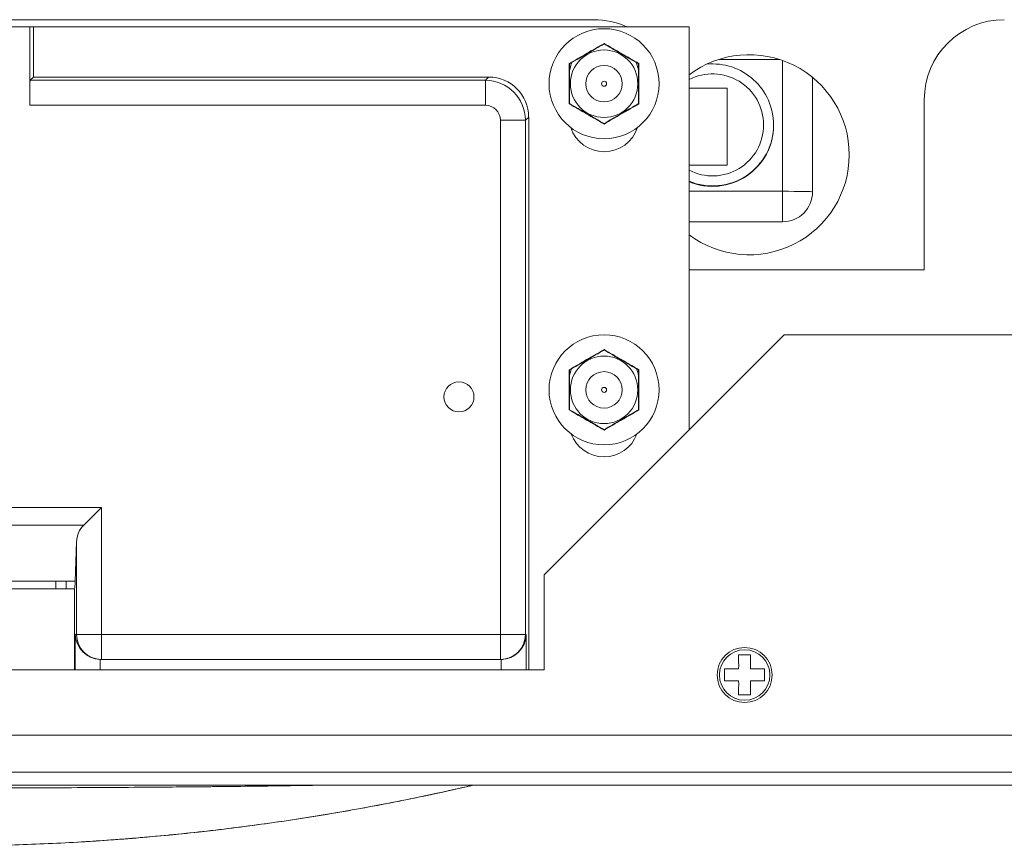
# Model space of a CAD drawing. Units: millimetres. Extents: x -661 to 1191, y -7 to 1899.
# Drawn here: x -43 to 55, y -7 to 75 of the extents above; entities that cross this region are included whole.
import ezdxf

# ---------------------------------------------------------------- set-up
doc = ezdxf.new("R2010")
doc.units = ezdxf.units.MM

msp = doc.modelspace()

# ---------------------------------------------------------------- linework, layer by layer
at = {"linetype": 'Continuous', "lineweight": 0}
for p, q in [((14.251, 75.35), (-346.299, 75.35)), ((-42.151, 74.65), (-44.151, 74.65)), ((-44.151, 74.65), (-42.151, 74.65)), ((-42.151, 66.792), (-42.151, 74.65)), ((-42.151, 74.65), (-41.784, 74.65)), ((-41.784, 74.65), (-42.151, 74.65)), ((-42.151, 74.65), (-42.151, 66.792)), ((23.751, 74.65), (-41.784, 74.65)), ((-41.784, 74.65), (-41.784, 69.616)), ((-41.784, 74.65), (23.751, 74.65)), ((-41.784, 69.616), (-41.784, 74.65)), ((23.751, 74.65), (23.751, 34.35)), ((23.751, 34.35), (23.751, 74.65)), ((15.251, 72.977), (15.251, 72.933)), ((15.251, 72.933), (15.251, 72.977)), ((11.763, 70.964), (11.801, 70.942)), ((11.801, 70.942), (11.763, 70.964)), ((18.738, 70.964), (18.7, 70.942)), ((18.7, 70.942), (18.738, 70.964)), ((32.779, 71.381), (26.723, 71.381)), ((33.093, 71.275), (33.093, 58.197)), ((33.093, 58.197), (33.093, 71.275)), ((-41.784, 69.616), (-42.108, 69.292)), ((-42.108, 69.292), (-41.784, 69.616)), ((-42.108, 69.292), (3.393, 69.292)), ((3.393, 69.292), (-42.108, 69.292)), ((3.717, 69.616), (-41.784, 69.616)), ((-41.784, 69.616), (3.717, 69.616)), ((3.393, 69.292), (3.717, 69.616)), ((3.717, 69.616), (3.393, 69.292)), ((3.393, 69.292), (3.393, 66.792)), ((3.393, 66.792), (3.393, 69.292)), ((36.093, 58.146), (36.093, 69.582)), ((27.551, 68.495), (23.751, 68.495)), ((27.551, 60.796), (27.551, 68.495)), ((11.801, 66.959), (11.763, 66.937)), ((11.763, 66.937), (11.801, 66.959)), ((18.738, 66.937), (18.7, 66.959)), ((18.7, 66.959), (18.738, 66.937)), ((47.251, 67.35), (47.251, 50.35)), ((-42.151, 66.792), (3.393, 66.792)), ((3.393, 66.792), (-42.151, 66.792)), ((4.893, 65.293), (7.392, 65.293)), ((4.893, 65.293), (4.893, 13.9)), ((4.893, 13.9), (4.893, 65.293)), ((7.392, 65.293), (4.893, 65.293)), ((7.392, 65.293), (7.716, 65.616)), ((7.716, 65.616), (7.392, 65.293)), ((7.392, 13.9), (7.392, 65.293)), ((7.392, 65.293), (7.392, 13.9)), ((7.716, 10.35), (7.716, 65.616)), ((7.716, 65.616), (7.716, 10.35)), ((15.251, 64.923), (15.251, 64.967)), ((15.251, 64.967), (15.251, 64.923)), ((23.751, 60.796), (27.551, 60.796)), ((33.093, 58.197), (23.751, 58.197)), ((23.751, 58.197), (33.093, 58.197)), ((33.093, 58.197), (33.093, 55.147)), ((33.093, 55.147), (33.093, 58.197)), ((23.751, 55.147), (33.093, 55.147)), ((23.751, 50.35), (47.251, 50.35)), ((47.251, 50.35), (23.751, 50.35)), ((33.251, 43.85), (9.251, 19.85)), ((33.251, 43.85), (228.801, 43.85)), ((228.801, 43.85), (33.251, 43.85)), ((15.251, 42.377), (15.251, 42.333)), ((15.251, 42.333), (15.251, 42.377)), ((11.763, 40.364), (11.801, 40.342)), ((11.801, 40.342), (11.763, 40.364)), ((18.738, 40.364), (18.7, 40.342)), ((18.7, 40.342), (18.738, 40.364)), ((11.801, 36.359), (11.763, 36.337)), ((11.763, 36.337), (11.801, 36.359)), ((18.738, 36.337), (18.7, 36.359)), ((18.7, 36.359), (18.738, 36.337)), ((15.251, 34.323), (15.251, 34.367)), ((15.251, 34.367), (15.251, 34.323)), ((-66.529, 26.607), (-34.97, 26.607)), ((-34.97, 26.607), (-66.529, 26.607)), ((-34.97, 26.607), (-36.738, 24.84)), ((-36.738, 24.84), (-34.97, 26.607)), ((-34.97, 26.607), (-34.97, 13.9)), ((-34.97, 13.9), (-34.97, 26.607)), ((-36.738, 24.84), (-64.761, 24.84)), ((-64.761, 24.84), (-36.738, 24.84)), ((-37.468, 23.159), (-37.606, 19.216)), ((-37.606, 19.216), (-37.468, 23.159)), ((-37.468, 13.9), (-37.468, 23.159)), ((-37.468, 23.159), (-37.468, 13.9)), ((9.251, 19.85), (9.251, 10.35)), ((-63.893, 19.216), (-37.606, 19.216)), ((-39.549, 19.216), (-39.549, 18.469)), ((-38.499, 19.216), (-38.499, 18.469)), ((-37.681, 18.469), (-63.818, 18.469)), ((-37.665, 18.485), (-37.681, 18.469)), ((-37.681, 18.469), (-37.681, 10.35)), ((-37.681, 10.35), (-37.681, 18.469)), ((-37.608, 10.35), (-37.608, 13.9)), ((-37.608, 13.9), (-37.468, 13.9)), ((-37.608, 13.9), (-37.608, 10.35)), ((-34.97, 13.9), (-37.468, 13.9)), ((-37.468, 13.9), (-34.97, 13.9)), ((4.893, 13.9), (-34.97, 13.9)), ((-34.97, 11.4), (-34.97, 13.9)), ((-34.97, 13.9), (4.893, 13.9)), ((-34.97, 13.9), (-34.97, 11.4)), ((7.392, 13.9), (4.893, 13.9)), ((4.893, 13.9), (7.392, 13.9)), ((4.893, 11.4), (4.893, 13.9)), ((4.893, 13.9), (4.893, 11.4)), ((7.462, 13.9), (7.392, 13.9)), ((7.392, 13.9), (7.462, 13.9)), ((7.462, 10.35), (7.462, 13.9)), ((7.462, 13.9), (7.462, 10.35)), ((-36.715, 12.041), (-36.715, 12.111)), ((29.901, 11.85), (28.701, 11.85)), ((-35.716, 11.498), (-35.716, 11.514)), ((-35.716, 11.514), (-35.716, 11.498)), ((-35.609, 11.484), (-35.609, 11.47)), ((-35.553, 11.469), (-35.553, 11.457)), ((-35.109, 11.402), (-35.109, 11.404)), ((-35.109, 11.402), (-35.109, 10.35)), ((-35.109, 10.35), (-35.109, 11.402)), ((-34.97, 11.4), (-35.022, 11.4)), ((-34.97, 11.4), (4.893, 11.4)), ((4.893, 11.4), (4.919, 11.4)), ((4.962, 10.35), (4.962, 11.401)), ((4.962, 11.401), (4.962, 10.35)), ((9.251, 10.35), (-110.749, 10.35)), ((27.301, 10.45), (27.301, 9.25)), ((31.301, 9.25), (31.301, 10.45)), ((28.701, 7.85), (29.901, 7.85)), ((280.701, 3.85), (-382.199, 3.85)), ((280.701, 0.15), (-382.199, 0.15)), ((-382.199, 0.15), (280.701, 0.15)), ((-382.179, -1.15), (280.681, -1.15)), ((280.681, -1.15), (-382.179, -1.15))]:
    msp.add_line(p, q, dxfattribs=at)
for centre, radius in [((15.251, 68.95), 5.5), ((15.251, 68.95), 5.5), ((15.251, 68.95), 3.371), ((15.251, 68.95), 1.821), ((15.251, 68.95), 0.25), ((15.251, 38.35), 5.5), ((15.251, 38.35), 5.5), ((15.251, 38.35), 3.371), ((15.251, 38.35), 1.821), ((0.751, 37.65), 1.5), ((15.251, 38.35), 0.25), ((29.301, 9.85), 2.75), ((29.301, 9.85), 2.519), ((29.301, 9.85), 2.519)]:
    msp.add_circle(centre, radius, dxfattribs=at)
for centre, radius, start, end in [((14.251, 67.35), 8, 65.85315, 90), ((55.251, 67.35), 8, 90, 180), ((55.251, 67.35), 8, 90, 180), ((29.751, 61.85), 10, 0, 126.8699), ((15.251, 69.65), 3.5, 155.74378, 169.76931), ((15.251, 69.65), 3.5, 154.57274, 154.60592), ((15.251, 69.65), 3.5, 25.39408, 25.42726), ((15.251, 69.65), 3.5, 10.23067, 24.25622), ((15.251, 69.65), 3.5, 174.94968, 175.46282), ((15.251, 69.65), 3.5, 4.53718, 5.05032), ((15.251, 65.65), 3.5, 197.92623, 342.07377), ((29.751, 61.85), 10, 233.1301, 0), ((15.251, 39.15), 3.5, 158.09048, 169.8266), ((15.251, 39.15), 3.5, 157.00368, 157.02655), ((15.251, 39.15), 3.5, 22.97345, 22.99632), ((15.251, 39.15), 3.5, 10.17337, 21.90952), ((15.251, 39.15), 3.5, 174.96362, 175.48797), ((15.251, 39.15), 3.5, 4.51203, 5.03638), ((15.251, 35.15), 3.5, 200.26903, 339.73097), ((-34.97, 23.072), 2.5, 135, 178), ((-34.97, 23.072), 2.5, 135, 178)]:
    msp.add_arc(centre, radius, start, end, dxfattribs=at)
for centre, major_axis, ratio, start_param, end_param in [((26.093, 64.833), (6.1, 0), 0.999848, 0, 1.667664), ((-42.107, 66.792), (0, -2.5), 0.017455, -3.124139, -1.570796), ((3.392, 65.292), (2.828, -2.828), 0.999924, 0.78555, 2.356042), ((3.715, 65.615), (-2.829, -2.829), 0.999695, -3.926839, -2.356347), ((3.392, 65.292), (1.061, 1.061), 0.999695, -0.785246, 0.785246), ((26.093, 64.833), (6.1, 0), 0.999848, -1.964889, 0), ((33.093, 58.145), (3, 0), 0.017452, 0.017453, 1.570796), ((33.093, 58.145), (-2.683, -1.342), 0.999239, 1.107392, 2.677884), ((-34.97, 13.9), (0, -2.5), 0.999391, -1.570796, 0), ((4.893, 13.9), (0, -2.5), 0.999848, 0, 1.570796), ((4.962, 13.9), (-1.783, -1.783), 0.982697, -5.48906, -3.935717), ((4.919, 13.9), (-2.5, 0), 0.999848, 1.570796, 1.58825)]:
    msp.add_ellipse(centre, major_axis=major_axis, ratio=ratio, start_param=start_param, end_param=end_param, dxfattribs=at)
at = {"linetype": 'Continuous', "lineweight": 0, "extrusion": (2.21386e-16, -5.33727e-31, -1)}
msp.add_ellipse((26.093, 64.833), major_axis=(-5.1, 0), ratio=0.999848, start_param=1.093636, end_param=3.141593, dxfattribs=at)
at = {"linetype": 'Continuous', "lineweight": 0, "extrusion": (0, 0, -1)}
for centre, ratio, start_param, end_param in [((-42.107, 66.792), 0.017455, 1.570796, 3.124139), ((-37.668, 20.984), 0.034921, -0.785398, -0.034907)]:
    msp.add_ellipse(centre, major_axis=(0, -2.5), ratio=ratio, start_param=start_param, end_param=end_param, dxfattribs=at)
at = {"linetype": 'Continuous', "lineweight": 0, "extrusion": (2.21099e-16, -2.87452e-19, -1)}
msp.add_ellipse((3.392, 65.292), major_axis=(2.828, -2.828), ratio=0.999924, start_param=-2.356042, end_param=-0.78555, dxfattribs=at)
at = {"linetype": 'Continuous', "lineweight": 0, "extrusion": (2.21386e-16, 1.84889e-31, -1)}
msp.add_ellipse((3.715, 65.615), major_axis=(2.829, 2.829), ratio=0.999695, start_param=-0.785246, end_param=0.785246, dxfattribs=at)
at = {"linetype": 'Continuous', "lineweight": 0, "extrusion": (2.21386e-16, -3.69779e-32, -1)}
msp.add_ellipse((3.392, 65.292), major_axis=(-1.061, -1.061), ratio=0.999695, start_param=2.356347, end_param=3.926839, dxfattribs=at)
at = {"linetype": 'Continuous', "lineweight": 0, "extrusion": (2.21485e-16, -1.16769e-18, -1)}
msp.add_ellipse((26.093, 64.833), major_axis=(5.1, 0), ratio=0.999848, start_param=0, end_param=2.047957, dxfattribs=at)
at = {"linetype": 'Continuous', "lineweight": 0, "extrusion": (2.2138e-16, -8.95478e-19, -1)}
msp.add_ellipse((26.093, 64.789), major_axis=(6.1, 0), ratio=0.999848, start_param=0, end_param=1.964889, dxfattribs=at)
at = {"linetype": 'Continuous', "lineweight": 0, "extrusion": (2.21386e-16, -3.86978e-28, -1)}
msp.add_ellipse((26.093, 64.789), major_axis=(-6.1, 0), ratio=0.999848, start_param=3.138016, end_param=3.141593, dxfattribs=at)
at = {"linetype": 'Continuous', "lineweight": 0, "extrusion": (2.22011e-16, 2.22045e-16, -1)}
msp.add_ellipse((33.093, 58.145), major_axis=(-3, 0), ratio=0.017452, start_param=1.570796, end_param=3.124139, dxfattribs=at)
at = {"linetype": 'Continuous', "lineweight": 0, "extrusion": (2.2218e-16, 7.75397e-18, -1)}
msp.add_ellipse((-35.109, 13.9), major_axis=(1.798, -1.798), ratio=0.965689, start_param=0.802851, end_param=2.338741, dxfattribs=at)
at = {"linetype": 'Continuous', "lineweight": 0, "extrusion": (2.22078e-16, 1.96811e-33, -1)}
msp.add_ellipse((4.893, 13.9), major_axis=(0, 2.5), ratio=0.999848, start_param=1.570796, end_param=3.141593, dxfattribs=at)
at = {"linetype": 'Continuous', "lineweight": 0, "extrusion": (2.22078e-16, -3.8758e-18, -1)}
msp.add_ellipse((4.962, 13.9), major_axis=(-1.783, -1.783), ratio=0.982697, start_param=-2.347468, end_param=-0.794125, dxfattribs=at)
at = {"linetype": 'Continuous', "lineweight": 0, "extrusion": (2.21386e-16, 0, -1)}
for centre, major_axis, ratio, start_param, end_param in [((-35.022, 13.9), (-2.502, 0), 0.999391, -1.570796, -1.53589), ((4.919, 13.9), (2.5, 0), 0.999848, 1.553343, 1.570796)]:
    msp.add_ellipse(centre, major_axis=major_axis, ratio=ratio, start_param=start_param, end_param=end_param, dxfattribs=at)
at = {"linetype": 'Continuous', "lineweight": 0}
for points, knots in [([(15.251, 72.977), (14.67, 72.641), (14.089, 72.305), (13.508, 71.969), (12.926, 71.634), (12.345, 71.299), (11.763, 70.964)], [0.000000231, 0.000000231, 0.000000231, 0.000000231, 0.002013707, 0.002013707, 0.002013707, 0.004027183, 0.004027183, 0.004027183, 0.004027183]), ([(11.763, 70.964), (12.345, 71.299), (12.926, 71.634), (13.508, 71.969), (14.089, 72.305), (14.67, 72.641), (15.251, 72.977)], [0.000000231, 0.000000231, 0.000000231, 0.000000231, 0.002013707, 0.002013707, 0.002013707, 0.004027183, 0.004027183, 0.004027183, 0.004027183]), ([(11.801, 70.942), (12.072, 71.095), (12.349, 71.252), (12.635, 71.416), (12.778, 71.497), (12.924, 71.58), (13.072, 71.666), (13.22, 71.751), (13.373, 71.839), (13.524, 71.926), (13.825, 72.1), (14.121, 72.271), (14.411, 72.441), (14.702, 72.611), (14.981, 72.774), (15.251, 72.933)], [0.000000442, 0.000000442, 0.000000442, 0.000000442, 0.001028527, 0.001028527, 0.001028527, 0.001542569, 0.001542569, 0.001542569, 0.002056612, 0.002056612, 0.002056612, 0.003084696, 0.003084696, 0.003084696, 0.004112781, 0.004112781, 0.004112781, 0.004112781]), ([(18.738, 70.964), (18.156, 71.299), (17.575, 71.634), (16.994, 71.969), (16.412, 72.305), (15.831, 72.641), (15.251, 72.977)], [0.00001472, 0.00001472, 0.00001472, 0.00001472, 0.002028196, 0.002028196, 0.002028196, 0.004041672, 0.004041672, 0.004041672, 0.004041672]), ([(15.251, 72.977), (15.831, 72.641), (16.412, 72.305), (16.994, 71.969), (17.575, 71.634), (18.156, 71.299), (18.738, 70.964)], [0.00001472, 0.00001472, 0.00001472, 0.00001472, 0.002028196, 0.002028196, 0.002028196, 0.004041672, 0.004041672, 0.004041672, 0.004041672]), ([(15.251, 72.933), (15.519, 72.775), (15.793, 72.614), (16.078, 72.448), (16.22, 72.365), (16.365, 72.281), (16.513, 72.195), (16.661, 72.109), (16.813, 72.02), (16.964, 71.933), (17.265, 71.759), (17.562, 71.589), (17.854, 71.422), (18.146, 71.256), (18.427, 71.096), (18.7, 70.942)], [0.000000255, 0.000000255, 0.000000255, 0.000000255, 0.001028342, 0.001028342, 0.001028342, 0.001542385, 0.001542385, 0.001542385, 0.002056428, 0.002056428, 0.002056428, 0.003084515, 0.003084515, 0.003084515, 0.004112602, 0.004112602, 0.004112602, 0.004112602]), ([(11.763, 70.964), (11.764, 70.293), (11.765, 69.621), (11.765, 68.95), (11.765, 68.279), (11.764, 67.608), (11.763, 66.937)], [0.00000745, 0.00000745, 0.00000745, 0.00000745, 0.002020926, 0.002020926, 0.002020926, 0.004034402, 0.004034402, 0.004034402, 0.004034402]), ([(11.763, 66.937), (11.764, 67.608), (11.765, 68.279), (11.765, 68.95), (11.765, 69.621), (11.764, 70.293), (11.763, 70.964)], [0.00000745, 0.00000745, 0.00000745, 0.00000745, 0.002020926, 0.002020926, 0.002020926, 0.004034402, 0.004034402, 0.004034402, 0.004034402]), ([(11.801, 66.959), (11.804, 67.27), (11.806, 67.588), (11.808, 67.918), (11.809, 68.083), (11.809, 68.25), (11.81, 68.421), (11.81, 68.592), (11.81, 68.769), (11.81, 68.943), (11.811, 69.291), (11.81, 69.632), (11.808, 69.969), (11.806, 70.306), (11.804, 70.628), (11.801, 70.942)], [0.000000442, 0.000000442, 0.000000442, 0.000000442, 0.001028527, 0.001028527, 0.001028527, 0.00154257, 0.00154257, 0.00154257, 0.002056612, 0.002056612, 0.002056612, 0.003084697, 0.003084697, 0.003084697, 0.004112782, 0.004112782, 0.004112782, 0.004112782]), ([(18.7, 70.942), (18.697, 70.63), (18.695, 70.312), (18.693, 69.983), (18.692, 69.818), (18.692, 69.65), (18.691, 69.479), (18.691, 69.308), (18.691, 69.132), (18.691, 68.958), (18.691, 68.61), (18.692, 68.268), (18.693, 67.932), (18.695, 67.595), (18.697, 67.272), (18.7, 66.959)], [0.000000442, 0.000000442, 0.000000442, 0.000000442, 0.001028527, 0.001028527, 0.001028527, 0.00154257, 0.00154257, 0.00154257, 0.002056612, 0.002056612, 0.002056612, 0.003084697, 0.003084697, 0.003084697, 0.004112782, 0.004112782, 0.004112782, 0.004112782]), ([(18.738, 66.937), (18.737, 67.608), (18.737, 68.279), (18.737, 68.95), (18.737, 69.621), (18.737, 70.293), (18.738, 70.964)], [0.00000745, 0.00000745, 0.00000745, 0.00000745, 0.002020926, 0.002020926, 0.002020926, 0.004034402, 0.004034402, 0.004034402, 0.004034402]), ([(18.738, 70.964), (18.737, 70.293), (18.737, 69.621), (18.737, 68.95), (18.737, 68.279), (18.737, 67.608), (18.738, 66.937)], [0.00000745, 0.00000745, 0.00000745, 0.00000745, 0.002020926, 0.002020926, 0.002020926, 0.004034402, 0.004034402, 0.004034402, 0.004034402]), ([(11.763, 66.937), (12.345, 66.602), (12.926, 66.267), (13.508, 65.931), (14.089, 65.596), (14.67, 65.26), (15.251, 64.923)], [0.00001472, 0.00001472, 0.00001472, 0.00001472, 0.002028196, 0.002028196, 0.002028196, 0.004041672, 0.004041672, 0.004041672, 0.004041672]), ([(15.251, 64.923), (14.67, 65.26), (14.089, 65.596), (13.508, 65.931), (12.926, 66.267), (12.345, 66.602), (11.763, 66.937)], [0.00001472, 0.00001472, 0.00001472, 0.00001472, 0.002028196, 0.002028196, 0.002028196, 0.004041672, 0.004041672, 0.004041672, 0.004041672]), ([(15.251, 64.967), (14.982, 65.125), (14.708, 65.286), (14.423, 65.453), (14.281, 65.536), (14.136, 65.62), (13.988, 65.706), (13.84, 65.792), (13.688, 65.88), (13.537, 65.967), (13.236, 66.141), (12.94, 66.311), (12.647, 66.478), (12.355, 66.645), (12.074, 66.804), (11.801, 66.959)], [0.000000255, 0.000000255, 0.000000255, 0.000000255, 0.001028342, 0.001028342, 0.001028342, 0.001542385, 0.001542385, 0.001542385, 0.002056428, 0.002056428, 0.002056428, 0.003084515, 0.003084515, 0.003084515, 0.004112602, 0.004112602, 0.004112602, 0.004112602]), ([(18.7, 66.959), (18.429, 66.805), (18.152, 66.648), (17.866, 66.485), (17.723, 66.403), (17.577, 66.32), (17.429, 66.235), (17.281, 66.15), (17.128, 66.062), (16.977, 65.975), (16.676, 65.801), (16.381, 65.629), (16.09, 65.46), (15.799, 65.29), (15.521, 65.126), (15.251, 64.967)], [0.000000442, 0.000000442, 0.000000442, 0.000000442, 0.001028527, 0.001028527, 0.001028527, 0.001542569, 0.001542569, 0.001542569, 0.002056612, 0.002056612, 0.002056612, 0.003084696, 0.003084696, 0.003084696, 0.004112781, 0.004112781, 0.004112781, 0.004112781]), ([(15.251, 64.923), (15.831, 65.26), (16.412, 65.596), (16.994, 65.931), (17.575, 66.267), (18.156, 66.602), (18.738, 66.937)], [0.000000231, 0.000000231, 0.000000231, 0.000000231, 0.002013707, 0.002013707, 0.002013707, 0.004027183, 0.004027183, 0.004027183, 0.004027183]), ([(18.738, 66.937), (18.156, 66.602), (17.575, 66.267), (16.994, 65.931), (16.412, 65.596), (15.831, 65.26), (15.251, 64.923)], [0.000000231, 0.000000231, 0.000000231, 0.000000231, 0.002013707, 0.002013707, 0.002013707, 0.004027183, 0.004027183, 0.004027183, 0.004027183]), ([(15.251, 42.377), (14.67, 42.041), (14.089, 41.705), (13.508, 41.369), (12.926, 41.034), (12.345, 40.699), (11.763, 40.364)], [0.000000231, 0.000000231, 0.000000231, 0.000000231, 0.002013707, 0.002013707, 0.002013707, 0.004027183, 0.004027183, 0.004027183, 0.004027183]), ([(11.763, 40.364), (12.345, 40.699), (12.926, 41.034), (13.508, 41.369), (14.089, 41.705), (14.67, 42.041), (15.251, 42.377)], [0.000000231, 0.000000231, 0.000000231, 0.000000231, 0.002013707, 0.002013707, 0.002013707, 0.004027183, 0.004027183, 0.004027183, 0.004027183]), ([(11.801, 40.342), (12.072, 40.495), (12.349, 40.652), (12.635, 40.816), (12.778, 40.897), (12.924, 40.98), (13.072, 41.066), (13.22, 41.151), (13.373, 41.239), (13.524, 41.326), (13.825, 41.5), (14.121, 41.671), (14.411, 41.841), (14.702, 42.011), (14.981, 42.174), (15.251, 42.333)], [0.000000442, 0.000000442, 0.000000442, 0.000000442, 0.001028527, 0.001028527, 0.001028527, 0.001542569, 0.001542569, 0.001542569, 0.002056612, 0.002056612, 0.002056612, 0.003084696, 0.003084696, 0.003084696, 0.004112781, 0.004112781, 0.004112781, 0.004112781]), ([(18.738, 40.364), (18.156, 40.699), (17.575, 41.034), (16.994, 41.369), (16.412, 41.705), (15.831, 42.041), (15.251, 42.377)], [0.00001472, 0.00001472, 0.00001472, 0.00001472, 0.002028196, 0.002028196, 0.002028196, 0.004041672, 0.004041672, 0.004041672, 0.004041672]), ([(15.251, 42.377), (15.831, 42.041), (16.412, 41.705), (16.994, 41.369), (17.575, 41.034), (18.156, 40.699), (18.738, 40.364)], [0.00001472, 0.00001472, 0.00001472, 0.00001472, 0.002028196, 0.002028196, 0.002028196, 0.004041672, 0.004041672, 0.004041672, 0.004041672]), ([(15.251, 42.333), (15.519, 42.175), (15.793, 42.014), (16.078, 41.848), (16.22, 41.765), (16.365, 41.681), (16.513, 41.595), (16.661, 41.509), (16.813, 41.42), (16.964, 41.333), (17.265, 41.159), (17.562, 40.989), (17.854, 40.822), (18.146, 40.656), (18.427, 40.496), (18.7, 40.342)], [0.000000255, 0.000000255, 0.000000255, 0.000000255, 0.001028342, 0.001028342, 0.001028342, 0.001542385, 0.001542385, 0.001542385, 0.002056428, 0.002056428, 0.002056428, 0.003084515, 0.003084515, 0.003084515, 0.004112602, 0.004112602, 0.004112602, 0.004112602]), ([(11.763, 40.364), (11.764, 39.693), (11.765, 39.021), (11.765, 38.35), (11.765, 37.679), (11.764, 37.008), (11.763, 36.337)], [0.00000745, 0.00000745, 0.00000745, 0.00000745, 0.002020926, 0.002020926, 0.002020926, 0.004034402, 0.004034402, 0.004034402, 0.004034402]), ([(11.763, 36.337), (11.764, 37.008), (11.765, 37.679), (11.765, 38.35), (11.765, 39.021), (11.764, 39.693), (11.763, 40.364)], [0.00000745, 0.00000745, 0.00000745, 0.00000745, 0.002020926, 0.002020926, 0.002020926, 0.004034402, 0.004034402, 0.004034402, 0.004034402]), ([(18.738, 36.337), (18.737, 37.008), (18.737, 37.679), (18.737, 38.35), (18.737, 39.021), (18.737, 39.693), (18.738, 40.364)], [0.00000745, 0.00000745, 0.00000745, 0.00000745, 0.002020926, 0.002020926, 0.002020926, 0.004034402, 0.004034402, 0.004034402, 0.004034402]), ([(18.738, 40.364), (18.737, 39.693), (18.737, 39.021), (18.737, 38.35), (18.737, 37.679), (18.737, 37.008), (18.738, 36.337)], [0.00000745, 0.00000745, 0.00000745, 0.00000745, 0.002020926, 0.002020926, 0.002020926, 0.004034402, 0.004034402, 0.004034402, 0.004034402]), ([(11.801, 36.359), (11.804, 36.67), (11.806, 36.988), (11.808, 37.318), (11.809, 37.483), (11.809, 37.65), (11.81, 37.821), (11.81, 37.992), (11.81, 38.169), (11.81, 38.343), (11.811, 38.691), (11.81, 39.032), (11.808, 39.369), (11.806, 39.706), (11.804, 40.028), (11.801, 40.342)], [0.000000442, 0.000000442, 0.000000442, 0.000000442, 0.001028527, 0.001028527, 0.001028527, 0.00154257, 0.00154257, 0.00154257, 0.002056612, 0.002056612, 0.002056612, 0.003084697, 0.003084697, 0.003084697, 0.004112782, 0.004112782, 0.004112782, 0.004112782]), ([(18.7, 40.342), (18.697, 40.03), (18.695, 39.712), (18.693, 39.383), (18.692, 39.218), (18.692, 39.05), (18.691, 38.879), (18.691, 38.708), (18.691, 38.532), (18.691, 38.358), (18.691, 38.01), (18.692, 37.668), (18.693, 37.332), (18.695, 36.995), (18.697, 36.672), (18.7, 36.359)], [0.000000442, 0.000000442, 0.000000442, 0.000000442, 0.001028527, 0.001028527, 0.001028527, 0.00154257, 0.00154257, 0.00154257, 0.002056612, 0.002056612, 0.002056612, 0.003084697, 0.003084697, 0.003084697, 0.004112782, 0.004112782, 0.004112782, 0.004112782]), ([(11.763, 36.337), (12.345, 36.002), (12.926, 35.667), (13.508, 35.331), (14.089, 34.996), (14.67, 34.66), (15.251, 34.323)], [0.00001472, 0.00001472, 0.00001472, 0.00001472, 0.002028196, 0.002028196, 0.002028196, 0.004041672, 0.004041672, 0.004041672, 0.004041672]), ([(15.251, 34.323), (14.67, 34.66), (14.089, 34.996), (13.508, 35.331), (12.926, 35.667), (12.345, 36.002), (11.763, 36.337)], [0.00001472, 0.00001472, 0.00001472, 0.00001472, 0.002028196, 0.002028196, 0.002028196, 0.004041672, 0.004041672, 0.004041672, 0.004041672]), ([(15.251, 34.367), (14.982, 34.525), (14.708, 34.686), (14.423, 34.853), (14.281, 34.936), (14.136, 35.02), (13.988, 35.106), (13.84, 35.192), (13.688, 35.28), (13.537, 35.367), (13.236, 35.541), (12.94, 35.711), (12.647, 35.878), (12.355, 36.045), (12.074, 36.204), (11.801, 36.359)], [0.000000255, 0.000000255, 0.000000255, 0.000000255, 0.001028342, 0.001028342, 0.001028342, 0.001542385, 0.001542385, 0.001542385, 0.002056428, 0.002056428, 0.002056428, 0.003084515, 0.003084515, 0.003084515, 0.004112602, 0.004112602, 0.004112602, 0.004112602]), ([(18.7, 36.359), (18.429, 36.205), (18.152, 36.048), (17.866, 35.885), (17.723, 35.803), (17.577, 35.72), (17.429, 35.635), (17.281, 35.55), (17.128, 35.462), (16.977, 35.375), (16.676, 35.201), (16.381, 35.029), (16.09, 34.86), (15.799, 34.69), (15.521, 34.526), (15.251, 34.367)], [0.000000442, 0.000000442, 0.000000442, 0.000000442, 0.001028527, 0.001028527, 0.001028527, 0.001542569, 0.001542569, 0.001542569, 0.002056612, 0.002056612, 0.002056612, 0.003084696, 0.003084696, 0.003084696, 0.004112781, 0.004112781, 0.004112781, 0.004112781]), ([(15.251, 34.323), (15.831, 34.66), (16.412, 34.996), (16.994, 35.331), (17.575, 35.667), (18.156, 36.002), (18.738, 36.337)], [0.000000231, 0.000000231, 0.000000231, 0.000000231, 0.002013707, 0.002013707, 0.002013707, 0.004027183, 0.004027183, 0.004027183, 0.004027183]), ([(18.738, 36.337), (18.156, 36.002), (17.575, 35.667), (16.994, 35.331), (16.412, 34.996), (15.831, 34.66), (15.251, 34.323)], [0.000000231, 0.000000231, 0.000000231, 0.000000231, 0.002013707, 0.002013707, 0.002013707, 0.004027183, 0.004027183, 0.004027183, 0.004027183]), ([(28.701, 10.45), (28.701, 10.498), (28.701, 10.546), (28.702, 10.594), (28.703, 10.647), (28.704, 10.7), (28.704, 10.753), (28.705, 10.809), (28.705, 10.864), (28.704, 10.919), (28.703, 10.987), (28.702, 11.055), (28.701, 11.123), (28.701, 11.138), (28.701, 11.152), (28.701, 11.167), (28.701, 11.273), (28.701, 11.378), (28.702, 11.481), (28.702, 11.607), (28.701, 11.729), (28.701, 11.85)], [0.031722134, 0.031722134, 0.031722134, 0.031722134, 0.031868065, 0.031868065, 0.031868065, 0.032030136, 0.032030136, 0.032030136, 0.032201326, 0.032201326, 0.032201326, 0.032413822, 0.032413822, 0.032413822, 0.032459172, 0.032459172, 0.032459172, 0.032791827, 0.032791827, 0.032791827, 0.03319621, 0.03319621, 0.03319621, 0.03319621]), ([(29.901, 11.85), (29.901, 11.733), (29.9, 11.614), (29.9, 11.492), (29.9, 11.385), (29.901, 11.276), (29.901, 11.165), (29.901, 11.094), (29.899, 11.022), (29.898, 10.951), (29.897, 10.892), (29.896, 10.832), (29.897, 10.773), (29.897, 10.725), (29.898, 10.676), (29.898, 10.627), (29.899, 10.569), (29.901, 10.509), (29.901, 10.45)], [0.031578228, 0.031578228, 0.031578228, 0.031578228, 0.031967897, 0.031967897, 0.031967897, 0.032312129, 0.032312129, 0.032312129, 0.032535016, 0.032535016, 0.032535016, 0.032718367, 0.032718367, 0.032718367, 0.03286653, 0.03286653, 0.03286653, 0.03304603, 0.03304603, 0.03304603, 0.03304603]), ([(27.301, 10.45), (27.396, 10.45), (27.492, 10.45), (27.59, 10.45), (27.679, 10.45), (27.77, 10.45), (27.862, 10.45), (27.903, 10.45), (27.944, 10.45), (27.986, 10.45), (28.052, 10.45), (28.119, 10.45), (28.186, 10.449), (28.251, 10.449), (28.316, 10.449), (28.381, 10.449), (28.438, 10.449), (28.495, 10.449), (28.553, 10.45), (28.602, 10.45), (28.651, 10.45), (28.701, 10.45)], [0.031578228, 0.031578228, 0.031578228, 0.031578228, 0.031893876, 0.031893876, 0.031893876, 0.032182858, 0.032182858, 0.032182858, 0.032312129, 0.032312129, 0.032312129, 0.032518806, 0.032518806, 0.032518806, 0.032719541, 0.032719541, 0.032719541, 0.032895585, 0.032895585, 0.032895585, 0.03304603, 0.03304603, 0.03304603, 0.03304603]), ([(29.901, 10.45), (29.971, 10.45), (30.041, 10.45), (30.11, 10.449), (30.175, 10.449), (30.24, 10.449), (30.305, 10.449), (30.364, 10.449), (30.422, 10.449), (30.48, 10.45), (30.526, 10.45), (30.571, 10.45), (30.617, 10.45), (30.704, 10.45), (30.789, 10.45), (30.874, 10.45), (30.966, 10.45), (31.057, 10.45), (31.147, 10.45), (31.199, 10.45), (31.25, 10.45), (31.301, 10.45)], [0.031722134, 0.031722134, 0.031722134, 0.031722134, 0.031935918, 0.031935918, 0.031935918, 0.032136384, 0.032136384, 0.032136384, 0.032316939, 0.032316939, 0.032316939, 0.032459172, 0.032459172, 0.032459172, 0.032730608, 0.032730608, 0.032730608, 0.033026493, 0.033026493, 0.033026493, 0.03319621, 0.03319621, 0.03319621, 0.03319621]), ([(28.701, 9.25), (28.63, 9.25), (28.561, 9.251), (28.491, 9.251), (28.426, 9.252), (28.361, 9.252), (28.296, 9.252), (28.238, 9.252), (28.179, 9.251), (28.121, 9.251), (28.075, 9.251), (28.03, 9.25), (27.984, 9.25), (27.897, 9.25), (27.812, 9.251), (27.727, 9.251), (27.635, 9.251), (27.544, 9.251), (27.454, 9.251), (27.402, 9.25), (27.351, 9.25), (27.301, 9.25)], [0.031722134, 0.031722134, 0.031722134, 0.031722134, 0.031935918, 0.031935918, 0.031935918, 0.032136384, 0.032136384, 0.032136384, 0.032316939, 0.032316939, 0.032316939, 0.032459172, 0.032459172, 0.032459172, 0.032730608, 0.032730608, 0.032730608, 0.033026493, 0.033026493, 0.033026493, 0.03319621, 0.03319621, 0.03319621, 0.03319621]), ([(28.701, 7.85), (28.701, 7.968), (28.702, 8.087), (28.702, 8.208), (28.701, 8.316), (28.701, 8.425), (28.701, 8.535), (28.701, 8.607), (28.703, 8.678), (28.704, 8.75), (28.705, 8.809), (28.705, 8.868), (28.705, 8.928), (28.704, 8.976), (28.704, 9.024), (28.703, 9.073), (28.702, 9.132), (28.701, 9.191), (28.701, 9.25)], [0.031578228, 0.031578228, 0.031578228, 0.031578228, 0.031967903, 0.031967903, 0.031967903, 0.032312129, 0.032312129, 0.032312129, 0.032535016, 0.032535016, 0.032535016, 0.032718367, 0.032718367, 0.032718367, 0.03286653, 0.03286653, 0.03286653, 0.03304603, 0.03304603, 0.03304603, 0.03304603]), ([(29.901, 9.25), (29.901, 9.202), (29.9, 9.154), (29.899, 9.106), (29.898, 9.053), (29.897, 9), (29.897, 8.947), (29.896, 8.892), (29.896, 8.836), (29.897, 8.781), (29.898, 8.713), (29.9, 8.645), (29.9, 8.577), (29.9, 8.563), (29.901, 8.548), (29.901, 8.534), (29.901, 8.428), (29.9, 8.323), (29.9, 8.219), (29.899, 8.094), (29.901, 7.971), (29.901, 7.85)], [0.031722134, 0.031722134, 0.031722134, 0.031722134, 0.031868065, 0.031868065, 0.031868065, 0.032030136, 0.032030136, 0.032030136, 0.032201326, 0.032201326, 0.032201326, 0.032413822, 0.032413822, 0.032413822, 0.032459172, 0.032459172, 0.032459172, 0.032791827, 0.032791827, 0.032791827, 0.03319621, 0.03319621, 0.03319621, 0.03319621]), ([(31.301, 9.25), (31.206, 9.25), (31.109, 9.251), (31.011, 9.251), (30.922, 9.251), (30.831, 9.251), (30.739, 9.25), (30.698, 9.25), (30.657, 9.25), (30.615, 9.25), (30.549, 9.25), (30.482, 9.251), (30.416, 9.251), (30.351, 9.252), (30.286, 9.252), (30.22, 9.252), (30.163, 9.252), (30.106, 9.251), (30.048, 9.251), (29.999, 9.251), (29.95, 9.25), (29.901, 9.25)], [0.031578228, 0.031578228, 0.031578228, 0.031578228, 0.031893876, 0.031893876, 0.031893876, 0.032182858, 0.032182858, 0.032182858, 0.032312129, 0.032312129, 0.032312129, 0.032518806, 0.032518806, 0.032518806, 0.032719541, 0.032719541, 0.032719541, 0.032895585, 0.032895585, 0.032895585, 0.03304603, 0.03304603, 0.03304603, 0.03304603]), ([(-103.718, -1.15), (-102.691, -1.389), (-101.661, -1.622), (-100.63, -1.848), (-100.229, -1.935), (-99.827, -2.022), (-99.426, -2.108), (-99.281, -2.139), (-99.136, -2.169), (-98.991, -2.2), (-98.444, -2.315), (-97.897, -2.429), (-97.35, -2.541), (-96.803, -2.652), (-96.255, -2.762), (-95.707, -2.87), (-95.501, -2.91), (-95.296, -2.95), (-95.09, -2.99), (-94.747, -3.056), (-94.404, -3.122), (-94.061, -3.187), (-92.963, -3.394), (-91.864, -3.593), (-90.763, -3.785), (-90.758, -3.786), (-90.754, -3.786), (-90.749, -3.787), (-89.653, -3.978), (-88.555, -4.16), (-87.456, -4.335), (-87.18, -4.379), (-86.904, -4.423), (-86.628, -4.465), (-86.352, -4.508), (-86.076, -4.551), (-85.799, -4.593), (-85.247, -4.676), (-84.694, -4.758), (-84.142, -4.838), (-84.133, -4.839), (-84.124, -4.841), (-84.116, -4.842), (-81.913, -5.16), (-79.706, -5.446), (-77.496, -5.701), (-77.486, -5.702), (-77.477, -5.704), (-77.467, -5.705), (-76.367, -5.831), (-75.266, -5.95), (-74.165, -6.061), (-73.609, -6.117), (-73.053, -6.172), (-72.497, -6.224), (-72.219, -6.25), (-71.94, -6.275), (-71.662, -6.3), (-71.384, -6.325), (-71.106, -6.35), (-70.827, -6.374), (-70.82, -6.375), (-70.812, -6.375), (-70.804, -6.376), (-68.585, -6.567), (-66.365, -6.727), (-64.143, -6.855), (-64.139, -6.855), (-64.134, -6.856), (-64.13, -6.856), (-61.905, -6.984), (-59.678, -7.08), (-57.45, -7.144), (-55.218, -7.208), (-52.985, -7.241), (-50.75, -7.241), (-49.632, -7.241), (-48.515, -7.233), (-47.397, -7.216), (-47.118, -7.212), (-46.838, -7.208), (-46.559, -7.203), (-46.28, -7.198), (-46.001, -7.192), (-45.721, -7.186), (-45.163, -7.174), (-44.604, -7.16), (-44.046, -7.144), (-41.819, -7.08), (-39.593, -6.984), (-37.369, -6.856), (-37.363, -6.856), (-37.357, -6.855), (-37.351, -6.855), (-36.236, -6.791), (-35.121, -6.718), (-34.007, -6.638), (-33.45, -6.598), (-32.893, -6.556), (-32.336, -6.512), (-32.057, -6.49), (-31.779, -6.467), (-31.501, -6.444), (-31.232, -6.422), (-30.963, -6.399), (-30.694, -6.376), (-30.685, -6.375), (-30.675, -6.374), (-30.665, -6.373), (-28.45, -6.182), (-26.239, -5.959), (-24.032, -5.705), (-24.021, -5.703), (-24.009, -5.702), (-23.998, -5.701), (-21.789, -5.446), (-19.584, -5.16), (-17.383, -4.842), (-17.374, -4.841), (-17.364, -4.839), (-17.355, -4.838), (-15.149, -4.519), (-12.947, -4.169), (-10.749, -3.787), (-10.745, -3.786), (-10.741, -3.786), (-10.736, -3.785), (-9.635, -3.593), (-8.536, -3.394), (-7.438, -3.187), (-7.095, -3.122), (-6.752, -3.056), (-6.409, -2.99), (-6.203, -2.95), (-5.997, -2.91), (-5.792, -2.869), (-5.243, -2.762), (-4.696, -2.652), (-4.148, -2.541), (-3.601, -2.429), (-3.054, -2.315), (-2.507, -2.2), (-2.362, -2.169), (-2.218, -2.138), (-2.073, -2.108), (-1.671, -2.022), (-1.27, -1.935), (-0.869, -1.847), (-0.323, -1.728), (0.222, -1.607), (0.767, -1.483), (1.252, -1.374), (1.736, -1.262), (2.219, -1.15)], [-0.1069397, -0.1069397, -0.1069397, -0.1069397, -0.1037732, -0.1037732, -0.1037732, -0.1025416, -0.1025416, -0.1025416, -0.102097, -0.102097, -0.102097, -0.1004207, -0.1004207, -0.1004207, -0.0987444, -0.0987444, -0.0987444, -0.0981162, -0.0981162, -0.0981162, -0.0970681, -0.0970681, -0.0970681, -0.0937156, -0.0937156, -0.0937156, -0.0937022, -0.0937022, -0.0937022, -0.090363, -0.090363, -0.090363, -0.0895249, -0.0895249, -0.0895249, -0.0886867, -0.0886867, -0.0886867, -0.0870104, -0.0870104, -0.0870104, -0.0869841, -0.0869841, -0.0869841, -0.0803053, -0.0803053, -0.0803053, -0.0802759, -0.0802759, -0.0802759, -0.0769527, -0.0769527, -0.0769527, -0.0752765, -0.0752765, -0.0752765, -0.0744383, -0.0744383, -0.0744383, -0.0736002, -0.0736002, -0.0736002, -0.0735773, -0.0735773, -0.0735773, -0.0668951, -0.0668951, -0.0668951, -0.066882, -0.066882, -0.066882, -0.0601899, -0.0601899, -0.0601899, -0.0534848, -0.0534848, -0.0534848, -0.0501322, -0.0501322, -0.0501322, -0.0492941, -0.0492941, -0.0492941, -0.048456, -0.048456, -0.048456, -0.0467797, -0.0467797, -0.0467797, -0.0400927, -0.0400927, -0.0400927, -0.0400746, -0.0400746, -0.0400746, -0.036722, -0.036722, -0.036722, -0.0350457, -0.0350457, -0.0350457, -0.0342076, -0.0342076, -0.0342076, -0.0333984, -0.0333984, -0.0333984, -0.0333694, -0.0333694, -0.0333694, -0.0266989, -0.0266989, -0.0266989, -0.0266643, -0.0266643, -0.0266643, -0.0199881, -0.0199881, -0.0199881, -0.0199592, -0.0199592, -0.0199592, -0.0132674, -0.0132674, -0.0132674, -0.0132541, -0.0132541, -0.0132541, -0.0099015, -0.0099015, -0.0099015, -0.0088539, -0.0088539, -0.0088539, -0.0082252, -0.0082252, -0.0082252, -0.0065489, -0.0065489, -0.0065489, -0.0048727, -0.0048727, -0.0048727, -0.0044285, -0.0044285, -0.0044285, -0.0031964, -0.0031964, -0.0031964, -0.0015201, -0.0015201, -0.0015201, -0.0000299, -0.0000299, -0.0000299, -0.0000299]), ([(2.219, -1.15), (1.736, -1.263), (1.252, -1.374), (0.767, -1.483), (-0.323, -1.73), (-1.414, -1.969), (-2.507, -2.2), (-3.054, -2.316), (-3.601, -2.429), (-4.148, -2.541), (-4.696, -2.652), (-5.243, -2.762), (-5.792, -2.87), (-6.34, -2.977), (-6.889, -3.083), (-7.438, -3.186), (-8.536, -3.394), (-9.635, -3.593), (-10.736, -3.785), (-12.938, -4.168), (-15.144, -4.519), (-17.355, -4.838), (-19.563, -5.157), (-21.776, -5.444), (-23.992, -5.7), (-26.213, -5.956), (-28.438, -6.181), (-30.667, -6.374), (-30.945, -6.398), (-31.223, -6.421), (-31.501, -6.444), (-33.45, -6.606), (-35.401, -6.743), (-37.353, -6.855), (-39.582, -6.983), (-41.813, -7.08), (-44.046, -7.144), (-44.604, -7.16), (-45.163, -7.174), (-45.721, -7.186), (-46.001, -7.192), (-46.28, -7.198), (-46.559, -7.203), (-46.838, -7.208), (-47.118, -7.212), (-47.397, -7.216), (-48.515, -7.233), (-49.632, -7.241), (-50.75, -7.241), (-52.985, -7.241), (-55.218, -7.208), (-57.45, -7.144), (-59.684, -7.08), (-61.917, -6.983), (-64.148, -6.855), (-66.376, -6.727), (-68.602, -6.566), (-70.827, -6.374), (-71.941, -6.278), (-73.053, -6.174), (-74.165, -6.061), (-75.276, -5.949), (-76.386, -5.829), (-77.496, -5.701), (-79.715, -5.445), (-81.93, -5.158), (-84.142, -4.838), (-85.247, -4.679), (-86.352, -4.511), (-87.456, -4.335), (-88.559, -4.16), (-89.662, -3.976), (-90.763, -3.785), (-91.864, -3.593), (-92.963, -3.394), (-94.061, -3.187), (-94.61, -3.083), (-95.158, -2.977), (-95.707, -2.87), (-97.351, -2.547), (-98.992, -2.206), (-100.63, -1.848), (-101.661, -1.622), (-102.69, -1.389), (-103.718, -1.15)], [-0.1069397, -0.1069397, -0.1069397, -0.1069397, -0.1054495, -0.1054495, -0.1054495, -0.102097, -0.102097, -0.102097, -0.1004207, -0.1004207, -0.1004207, -0.0987444, -0.0987444, -0.0987444, -0.0970681, -0.0970681, -0.0970681, -0.0937156, -0.0937156, -0.0937156, -0.0870104, -0.0870104, -0.0870104, -0.0803107, -0.0803107, -0.0803107, -0.0735982, -0.0735982, -0.0735982, -0.072762, -0.072762, -0.072762, -0.066893, -0.066893, -0.066893, -0.0601899, -0.0601899, -0.0601899, -0.0585137, -0.0585137, -0.0585137, -0.0576755, -0.0576755, -0.0576755, -0.0568374, -0.0568374, -0.0568374, -0.0534848, -0.0534848, -0.0534848, -0.0467797, -0.0467797, -0.0467797, -0.0400698, -0.0400698, -0.0400698, -0.0333694, -0.0333694, -0.0333694, -0.0300169, -0.0300169, -0.0300169, -0.0266643, -0.0266643, -0.0266643, -0.0199592, -0.0199592, -0.0199592, -0.0166066, -0.0166066, -0.0166066, -0.0132541, -0.0132541, -0.0132541, -0.0099015, -0.0099015, -0.0099015, -0.0082252, -0.0082252, -0.0082252, -0.0031964, -0.0031964, -0.0031964, -0.0000299, -0.0000299, -0.0000299, -0.0000299]), ([(2.22, -1.15), (-0.967, -1.893), (-4.17, -2.569), (-11.898, -4.03), (-16.438, -4.749), (-25.555, -5.921), (-30.136, -6.373), (-39.321, -7.006), (-43.93, -7.187), (-53.135, -7.274), (-57.736, -7.182), (-66.918, -6.725), (-71.504, -6.36), (-80.65, -5.362), (-85.214, -4.727), (-94.435, -3.165), (-99.094, -2.228), (-103.718, -1.15)], [0.186061, 0.186061, 0.186061, 0.186061, 10.002223, 10.002223, 23.779764, 23.779764, 37.578053, 37.578053, 51.402118, 51.402118, 65.194877, 65.194877, 78.983552, 78.983552, 92.795389, 92.795389, 107.040092, 107.040092, 107.040092, 107.040092]), ([(-89.67, -1.15), (-88.891, -1.163), (-88.112, -1.176), (-87.333, -1.188), (-87.325, -1.188), (-87.317, -1.188), (-87.309, -1.188), (-86.301, -1.203), (-85.293, -1.218), (-84.285, -1.231), (-83.269, -1.245), (-82.253, -1.258), (-81.237, -1.27), (-81.231, -1.27), (-81.224, -1.27), (-81.218, -1.27), (-80.208, -1.283), (-79.198, -1.294), (-78.188, -1.305), (-77.172, -1.316), (-76.156, -1.326), (-75.14, -1.335), (-75.135, -1.335), (-75.131, -1.335), (-75.126, -1.335), (-74.114, -1.345), (-73.103, -1.353), (-72.092, -1.361), (-69.043, -1.385), (-65.994, -1.404), (-62.945, -1.417), (-60.913, -1.426), (-58.88, -1.432), (-56.848, -1.436), (-54.815, -1.441), (-52.782, -1.443), (-50.749, -1.443), (-48.717, -1.443), (-46.684, -1.441), (-44.651, -1.436), (-42.618, -1.432), (-40.586, -1.426), (-38.553, -1.417), (-35.505, -1.404), (-32.456, -1.385), (-29.407, -1.361), (-28.396, -1.353), (-27.384, -1.345), (-26.373, -1.335), (-26.368, -1.335), (-26.364, -1.335), (-26.359, -1.335), (-25.343, -1.326), (-24.327, -1.316), (-23.31, -1.305), (-22.3, -1.294), (-21.29, -1.283), (-20.28, -1.27), (-20.274, -1.27), (-20.268, -1.27), (-20.262, -1.27), (-19.246, -1.258), (-18.23, -1.245), (-17.214, -1.231), (-16.206, -1.218), (-15.197, -1.203), (-14.189, -1.188), (-14.182, -1.188), (-14.174, -1.188), (-14.166, -1.188), (-13.387, -1.176), (-12.608, -1.163), (-11.829, -1.15)], [0.01387741, 0.01387741, 0.01387741, 0.01387741, 0.01621501, 0.01621501, 0.01621501, 0.01623845, 0.01623845, 0.01623845, 0.01926391, 0.01926391, 0.01926391, 0.0223128, 0.0223128, 0.0223128, 0.02233124, 0.02233124, 0.02233124, 0.0253617, 0.0253617, 0.0253617, 0.0284106, 0.0284106, 0.0284106, 0.02842474, 0.02842474, 0.02842474, 0.03145949, 0.03145949, 0.03145949, 0.04060618, 0.04060618, 0.04060618, 0.04670397, 0.04670397, 0.04670397, 0.05280176, 0.05280176, 0.05280176, 0.05889955, 0.05889955, 0.05889955, 0.06499734, 0.06499734, 0.06499734, 0.07414403, 0.07414403, 0.07414403, 0.07717878, 0.07717878, 0.07717878, 0.07719292, 0.07719292, 0.07719292, 0.08024182, 0.08024182, 0.08024182, 0.08327228, 0.08327228, 0.08327228, 0.08329072, 0.08329072, 0.08329072, 0.08633961, 0.08633961, 0.08633961, 0.08936507, 0.08936507, 0.08936507, 0.08938851, 0.08938851, 0.08938851, 0.09172611, 0.09172611, 0.09172611, 0.09172611]), ([(-20.28, -1.27), (-21.29, -1.283), (-22.3, -1.294), (-23.31, -1.305), (-23.56, -1.308), (-23.81, -1.31), (-24.059, -1.313), (-24.826, -1.321), (-25.592, -1.328), (-26.359, -1.335), (-26.364, -1.335), (-26.368, -1.335), (-26.373, -1.335)], [0.022331225, 0.022331225, 0.022331225, 0.022331225, 0.0253617, 0.0253617, 0.0253617, 0.02611074, 0.02611074, 0.02611074, 0.028410595, 0.028410595, 0.028410595, 0.028424738, 0.028424738, 0.028424738, 0.028424738])]:
    msp.add_open_spline(points, degree=3, knots=knots, dxfattribs=at)

doc.saveas('drawing.dxf')
